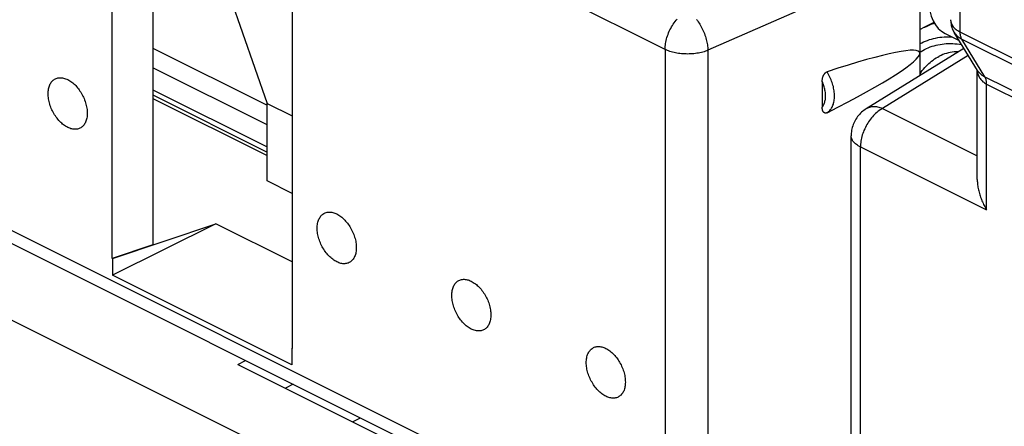
# Model space of a CAD drawing. Units: millimetres. Extents: x -72.8 to 6.7, y -4.9 to 70.
# Drawn here: x -50.5 to -35, y 11.7 to 18.1 of the extents above; entities that cross this region are included whole.
import ezdxf

# ---------------------------------------------------------------- set-up
doc = ezdxf.new("R2010")
doc.units = ezdxf.units.MM
doc.header["$LTSCALE"] = 16.335
doc.layers.get('0').update_dxf_attribs({"linetype": 'CONTINUOUS'})
for name, color, linetype in [('ASSI', 7, 'CONTINUOUS'), ('DRAFT', 7, 'CONTINUOUS'), ('RACCORDO', 7, 'CONTINUOUS'), ('SUPERFICI', 7, 'CONTINUOUS')]:
    doc.layers.add(name, color=color, linetype=linetype)

msp = doc.modelspace()

# ---------------------------------------------------------------- linework, layer by layer
at = {"color": 7, "linetype": 'CONTINUOUS'}
for p, q in [((-20.242, -1.85), (-72.601, 24.33)), ((-47.446, 14.884), (-49.073, 14.071)), ((-49.073, 14.333), (-47.446, 14.884)), ((-46.239, 14.28), (-47.446, 14.884)), ((-48.436, 14.548), (-49.078, 14.336)), ((-49.073, 14.333), (-49.078, 14.336)), ((-49.073, 14.333), (-49.073, 14.071)), ((-46.244, 12.656), (-49.073, 14.071)), ((-46.244, 12.919), (-46.24, 12.92)), ((-46.239, 12.916), (-46.244, 12.919)), ((-46.244, 12.919), (-46.244, 12.656)), ((-47.097, 12.661), (-43.623, 10.925))]:
    msp.add_line(p, q, dxfattribs=at)
at = {"color": 253, "linetype": 'CONTINUOUS'}
for p, q in [((-48.436, 17.656), (-46.635, 16.755)), ((-46.635, 16.442), (-48.436, 17.343)), ((-48.436, 16.998), (-46.635, 16.097))]:
    msp.add_line(p, q, dxfattribs=at)
at = {"layer": 'ASSI', "color": 7, "linetype": 'CONTINUOUS'}
for p, q in [((-48.459, 22.009), (-46.635, 16.783)), ((-46.635, 16.783), (-46.239, 16.585)), ((-46.635, 15.56), (-46.635, 16.783)), ((-46.239, 15.362), (-46.635, 15.56))]:
    msp.add_line(p, q, dxfattribs=at)
for points in [[(-49.78, 16.403), (-49.796, 16.412), (-49.812, 16.421), (-49.828, 16.432), (-49.844, 16.443), (-49.86, 16.456), (-49.875, 16.469), (-49.89, 16.483), (-49.905, 16.498), (-49.92, 16.514), (-49.934, 16.531), (-49.948, 16.548), (-49.961, 16.566), (-49.974, 16.584), (-49.986, 16.603), (-49.998, 16.622), (-50.009, 16.642), (-50.019, 16.663), (-50.029, 16.683), (-50.038, 16.704), (-50.047, 16.725), (-50.054, 16.746), (-50.061, 16.768), (-50.068, 16.789), (-50.073, 16.81), (-50.078, 16.832), (-50.081, 16.853), (-50.084, 16.874), (-50.086, 16.894), (-50.088, 16.915), (-50.088, 16.935), (-50.088, 16.954), (-50.086, 16.973), (-50.084, 16.992), (-50.081, 17.01), (-50.078, 17.027), (-50.073, 17.044), (-50.068, 17.06), (-50.061, 17.075), (-50.054, 17.089), (-50.047, 17.103), (-50.038, 17.115), (-50.029, 17.127), (-50.019, 17.138), (-50.009, 17.148), (-49.998, 17.156), (-49.986, 17.164), (-49.974, 17.171), (-49.961, 17.176), (-49.948, 17.181), (-49.934, 17.184), (-49.92, 17.187), (-49.905, 17.188), (-49.89, 17.188), (-49.875, 17.187), (-49.86, 17.185), (-49.844, 17.182), (-49.828, 17.177), (-49.812, 17.172), (-49.796, 17.165), (-49.78, 17.158)], [(-49.78, 17.158), (-49.764, 17.149), (-49.748, 17.14), (-49.732, 17.129), (-49.716, 17.118), (-49.7, 17.105), (-49.685, 17.092), (-49.669, 17.078), (-49.654, 17.063), (-49.64, 17.047), (-49.626, 17.03), (-49.612, 17.013), (-49.599, 16.995), (-49.586, 16.977), (-49.574, 16.958), (-49.562, 16.938), (-49.551, 16.919), (-49.54, 16.898), (-49.53, 16.878), (-49.521, 16.857), (-49.513, 16.836), (-49.505, 16.814), (-49.498, 16.793), (-49.492, 16.772), (-49.487, 16.751), (-49.482, 16.729), (-49.478, 16.708), (-49.475, 16.687), (-49.473, 16.667), (-49.472, 16.646), (-49.472, 16.626), (-49.472, 16.607), (-49.473, 16.588), (-49.475, 16.569), (-49.478, 16.551), (-49.482, 16.534), (-49.487, 16.517), (-49.492, 16.501), (-49.498, 16.486), (-49.505, 16.472), (-49.513, 16.458), (-49.521, 16.446), (-49.53, 16.434), (-49.54, 16.423), (-49.551, 16.413), (-49.562, 16.405), (-49.574, 16.397), (-49.586, 16.39), (-49.599, 16.384), (-49.612, 16.38), (-49.626, 16.376), (-49.64, 16.374), (-49.654, 16.373), (-49.669, 16.373), (-49.685, 16.374), (-49.7, 16.376), (-49.716, 16.379), (-49.732, 16.383), (-49.748, 16.389), (-49.764, 16.395), (-49.78, 16.403)], [(-45.537, 14.282), (-45.553, 14.29), (-45.569, 14.3), (-45.585, 14.31), (-45.601, 14.322), (-45.617, 14.334), (-45.632, 14.348), (-45.648, 14.362), (-45.663, 14.377), (-45.677, 14.393), (-45.691, 14.409), (-45.705, 14.426), (-45.718, 14.444), (-45.731, 14.463), (-45.743, 14.482), (-45.755, 14.501), (-45.766, 14.521), (-45.777, 14.541), (-45.787, 14.562), (-45.796, 14.583), (-45.804, 14.604), (-45.812, 14.625), (-45.819, 14.646), (-45.825, 14.668), (-45.83, 14.689), (-45.835, 14.71), (-45.839, 14.731), (-45.842, 14.752), (-45.844, 14.773), (-45.845, 14.793), (-45.845, 14.813), (-45.845, 14.833), (-45.844, 14.852), (-45.842, 14.87), (-45.839, 14.888), (-45.835, 14.906), (-45.83, 14.922), (-45.825, 14.938), (-45.819, 14.953), (-45.812, 14.968), (-45.804, 14.981), (-45.796, 14.994), (-45.787, 15.006), (-45.777, 15.016), (-45.766, 15.026), (-45.755, 15.035), (-45.743, 15.043), (-45.731, 15.049), (-45.718, 15.055), (-45.705, 15.06), (-45.691, 15.063), (-45.677, 15.065), (-45.663, 15.067), (-45.648, 15.067), (-45.632, 15.066), (-45.617, 15.064), (-45.601, 15.06), (-45.585, 15.056), (-45.569, 15.051), (-45.553, 15.044), (-45.537, 15.037)], [(-45.537, 15.037), (-45.521, 15.028), (-45.505, 15.018), (-45.489, 15.008), (-45.473, 14.996), (-45.457, 14.984), (-45.442, 14.971), (-45.427, 14.956), (-45.412, 14.941), (-45.397, 14.925), (-45.383, 14.909), (-45.369, 14.892), (-45.356, 14.874), (-45.343, 14.856), (-45.331, 14.837), (-45.319, 14.817), (-45.308, 14.797), (-45.298, 14.777), (-45.288, 14.756), (-45.279, 14.735), (-45.27, 14.714), (-45.263, 14.693), (-45.256, 14.672), (-45.249, 14.65), (-45.244, 14.629), (-45.239, 14.608), (-45.236, 14.587), (-45.233, 14.566), (-45.231, 14.545), (-45.229, 14.525), (-45.229, 14.505), (-45.229, 14.485), (-45.231, 14.466), (-45.233, 14.448), (-45.236, 14.43), (-45.239, 14.413), (-45.244, 14.396), (-45.249, 14.38), (-45.256, 14.365), (-45.263, 14.35), (-45.27, 14.337), (-45.279, 14.324), (-45.288, 14.313), (-45.298, 14.302), (-45.308, 14.292), (-45.319, 14.283), (-45.331, 14.275), (-45.343, 14.269), (-45.356, 14.263), (-45.369, 14.259), (-45.383, 14.255), (-45.397, 14.253), (-45.412, 14.252), (-45.427, 14.251), (-45.442, 14.252), (-45.457, 14.255), (-45.473, 14.258), (-45.489, 14.262), (-45.505, 14.268), (-45.521, 14.274), (-45.537, 14.282)], [(-43.416, 13.221), (-43.432, 13.23), (-43.448, 13.239), (-43.464, 13.25), (-43.48, 13.261), (-43.496, 13.274), (-43.511, 13.287), (-43.526, 13.301), (-43.541, 13.316), (-43.556, 13.332), (-43.57, 13.349), (-43.584, 13.366), (-43.597, 13.384), (-43.61, 13.402), (-43.622, 13.421), (-43.634, 13.44), (-43.645, 13.46), (-43.655, 13.481), (-43.665, 13.501), (-43.674, 13.522), (-43.683, 13.543), (-43.69, 13.564), (-43.697, 13.586), (-43.704, 13.607), (-43.709, 13.628), (-43.714, 13.65), (-43.717, 13.671), (-43.72, 13.692), (-43.722, 13.712), (-43.724, 13.733), (-43.724, 13.753), (-43.724, 13.772), (-43.722, 13.791), (-43.72, 13.81), (-43.717, 13.828), (-43.714, 13.845), (-43.709, 13.862), (-43.704, 13.878), (-43.697, 13.893), (-43.69, 13.907), (-43.683, 13.921), (-43.674, 13.933), (-43.665, 13.945), (-43.655, 13.956), (-43.645, 13.966), (-43.634, 13.974), (-43.622, 13.982), (-43.61, 13.989), (-43.597, 13.994), (-43.584, 13.999), (-43.57, 14.002), (-43.556, 14.005), (-43.541, 14.006), (-43.526, 14.006), (-43.511, 14.005), (-43.496, 14.003), (-43.48, 14), (-43.464, 13.995), (-43.448, 13.99), (-43.432, 13.984), (-43.416, 13.976)], [(-43.416, 13.976), (-43.4, 13.967), (-43.384, 13.958), (-43.368, 13.947), (-43.352, 13.936), (-43.336, 13.923), (-43.321, 13.91), (-43.305, 13.896), (-43.29, 13.881), (-43.276, 13.865), (-43.262, 13.848), (-43.248, 13.831), (-43.235, 13.813), (-43.222, 13.795), (-43.21, 13.776), (-43.198, 13.756), (-43.187, 13.737), (-43.176, 13.716), (-43.167, 13.696), (-43.157, 13.675), (-43.149, 13.654), (-43.141, 13.633), (-43.134, 13.611), (-43.128, 13.59), (-43.123, 13.569), (-43.118, 13.547), (-43.114, 13.526), (-43.111, 13.505), (-43.109, 13.485), (-43.108, 13.464), (-43.108, 13.444), (-43.108, 13.425), (-43.109, 13.406), (-43.111, 13.387), (-43.114, 13.369), (-43.118, 13.352), (-43.123, 13.335), (-43.128, 13.319), (-43.134, 13.304), (-43.141, 13.29), (-43.149, 13.276), (-43.157, 13.264), (-43.167, 13.252), (-43.176, 13.241), (-43.187, 13.231), (-43.198, 13.223), (-43.21, 13.215), (-43.222, 13.208), (-43.235, 13.202), (-43.248, 13.198), (-43.262, 13.194), (-43.276, 13.192), (-43.29, 13.191), (-43.305, 13.191), (-43.321, 13.192), (-43.336, 13.194), (-43.352, 13.197), (-43.368, 13.201), (-43.384, 13.207), (-43.4, 13.213), (-43.416, 13.221)], [(-41.295, 12.16), (-41.311, 12.169), (-41.327, 12.179), (-41.343, 12.189), (-41.359, 12.201), (-41.374, 12.213), (-41.39, 12.226), (-41.405, 12.241), (-41.42, 12.256), (-41.434, 12.271), (-41.449, 12.288), (-41.462, 12.305), (-41.476, 12.323), (-41.489, 12.341), (-41.501, 12.36), (-41.512, 12.38), (-41.524, 12.4), (-41.534, 12.42), (-41.544, 12.441), (-41.553, 12.461), (-41.561, 12.483), (-41.569, 12.504), (-41.576, 12.525), (-41.582, 12.546), (-41.588, 12.568), (-41.592, 12.589), (-41.596, 12.61), (-41.599, 12.631), (-41.601, 12.652), (-41.602, 12.672), (-41.603, 12.692), (-41.602, 12.711), (-41.601, 12.731), (-41.599, 12.749), (-41.596, 12.767), (-41.592, 12.784), (-41.588, 12.801), (-41.582, 12.817), (-41.576, 12.832), (-41.569, 12.846), (-41.561, 12.86), (-41.553, 12.873), (-41.544, 12.884), (-41.534, 12.895), (-41.524, 12.905), (-41.512, 12.914), (-41.501, 12.921), (-41.489, 12.928), (-41.476, 12.934), (-41.462, 12.938), (-41.449, 12.942), (-41.434, 12.944), (-41.42, 12.945), (-41.405, 12.945), (-41.39, 12.944), (-41.374, 12.942), (-41.359, 12.939), (-41.343, 12.935), (-41.327, 12.929), (-41.311, 12.923), (-41.295, 12.915)], [(-41.295, 12.915), (-41.278, 12.907), (-41.262, 12.897), (-41.246, 12.887), (-41.23, 12.875), (-41.215, 12.863), (-41.199, 12.849), (-41.184, 12.835), (-41.169, 12.82), (-41.155, 12.804), (-41.14, 12.788), (-41.127, 12.77), (-41.113, 12.753), (-41.101, 12.734), (-41.088, 12.715), (-41.077, 12.696), (-41.066, 12.676), (-41.055, 12.656), (-41.045, 12.635), (-41.036, 12.614), (-41.028, 12.593), (-41.02, 12.572), (-41.013, 12.551), (-41.007, 12.529), (-41.001, 12.508), (-40.997, 12.487), (-40.993, 12.466), (-40.99, 12.445), (-40.988, 12.424), (-40.987, 12.404), (-40.986, 12.384), (-40.987, 12.364), (-40.988, 12.345), (-40.99, 12.327), (-40.993, 12.309), (-40.997, 12.291), (-41.001, 12.275), (-41.007, 12.259), (-41.013, 12.243), (-41.02, 12.229), (-41.028, 12.216), (-41.036, 12.203), (-41.045, 12.191), (-41.055, 12.18), (-41.066, 12.171), (-41.077, 12.162), (-41.088, 12.154), (-41.101, 12.147), (-41.113, 12.142), (-41.127, 12.137), (-41.14, 12.134), (-41.155, 12.131), (-41.169, 12.13), (-41.184, 12.13), (-41.199, 12.131), (-41.215, 12.133), (-41.23, 12.137), (-41.246, 12.141), (-41.262, 12.146), (-41.278, 12.153), (-41.295, 12.16)]]:
    msp.add_lwpolyline(points, dxfattribs=at)
at = {"layer": 'DRAFT', "color": 7, "linetype": 'CONTINUOUS'}
for p, q in [((-49.078, 14.336), (-49.078, 23.087)), ((-48.436, 21.944), (-48.436, 14.548)), ((-46.239, 21.667), (-46.239, 12.916)), ((-36.121, 18.06), (-36.27, 17.983))]:
    msp.add_line(p, q, dxfattribs=at)
at = {"layer": 'RACCORDO', "color": 253, "linetype": 'CONTINUOUS'}
for p, q in [((-35.711, 20.234), (-35.711, 17.913)), ((-36.345, 19.087), (-39.685, 17.62)), ((-40.36, 17.635), (-42.348, 18.629)), ((-36.27, 17.983), (-36.27, 17.983)), ((-35.711, 17.913), (-32.124, 16.119)), ((-35.683, 17.797), (-31.989, 15.95)), ((-35.319, 17.203), (-35.683, 17.797)), ((-40.36, 17.635), (-40.36, 10.054)), ((-39.685, 17.62), (-39.685, 10.04)), ((-35.579, 17.539), (-36.932, 16.701)), ((-35.437, 17.308), (-35.437, 17.299)), ((-35.319, 17.203), (-24.7, 11.893)), ((-35.291, 17.087), (-24.671, 11.777)), ((-35.291, 15.1), (-35.291, 17.087)), ((-40.709, 9.796), (-54.608, 16.745)), ((-36.932, 16.701), (-35.437, 15.954)), ((-37.28, 16.094), (-35.291, 15.1)), ((-37.28, 8.514), (-37.28, 16.094))]:
    msp.add_line(p, q, dxfattribs=at)
at = {"layer": 'RACCORDO', "color": 7, "linetype": 'CONTINUOUS'}
for p, q in [((-36.345, 19.087), (-36.345, 17.219)), ((-35.945, 17.884), (-35.722, 17.773)), ((-35.432, 17.299), (-35.801, 17.902)), ((-35.647, 17.651), (-37.189, 16.696)), ((-35.437, 15.583), (-35.437, 17.309)), ((-37.883, 17.127), (-37.883, 16.723)), ((-48.436, 16.916), (-46.635, 16.015)), ((-48.436, 16.861), (-46.635, 15.961)), ((-40.579, 9.526), (-54.478, 16.475)), ((-37.426, 8.691), (-37.426, 16.271))]:
    msp.add_line(p, q, dxfattribs=at)
at = {"layer": 'RACCORDO', "color": 253, "linetype": 'CONTINUOUS'}
for points in [[(-40.36, 17.635), (-40.359, 17.657), (-40.358, 17.68), (-40.356, 17.704), (-40.352, 17.727), (-40.348, 17.751), (-40.343, 17.775), (-40.337, 17.8), (-40.33, 17.824), (-40.322, 17.848), (-40.313, 17.872), (-40.304, 17.896), (-40.294, 17.92), (-40.283, 17.943), (-40.271, 17.966), (-40.258, 17.989), (-40.245, 18.011), (-40.231, 18.033), (-40.217, 18.054), (-40.202, 18.074), (-40.187, 18.094), (-40.171, 18.113)], [(-39.865, 18.106), (-39.851, 18.088), (-39.838, 18.069), (-39.825, 18.05), (-39.813, 18.031), (-39.801, 18.011), (-39.789, 17.99), (-39.778, 17.969), (-39.768, 17.948), (-39.758, 17.926), (-39.748, 17.905), (-39.739, 17.883), (-39.731, 17.86), (-39.724, 17.838), (-39.717, 17.816), (-39.71, 17.793), (-39.705, 17.771), (-39.7, 17.749), (-39.695, 17.727), (-39.692, 17.705), (-39.689, 17.683), (-39.687, 17.662), (-39.686, 17.64), (-39.685, 17.62)], [(-36.27, 17.983), (-36.262, 17.987), (-36.23, 18.003), (-36.197, 18.017), (-36.164, 18.03), (-36.13, 18.041), (-36.113, 18.047)], [(-35.858, 18.103), (-35.858, 18.095), (-35.856, 18.081), (-35.854, 18.068), (-35.851, 18.055), (-35.846, 18.042), (-35.84, 18.03), (-35.833, 18.017), (-35.826, 18.005), (-35.817, 17.993), (-35.807, 17.982), (-35.796, 17.971), (-35.784, 17.96), (-35.771, 17.95), (-35.758, 17.94), (-35.743, 17.93), (-35.728, 17.921), (-35.711, 17.913)], [(-35.801, 17.902), (-35.8, 17.9), (-35.79, 17.886), (-35.78, 17.873), (-35.769, 17.86), (-35.756, 17.848), (-35.743, 17.836), (-35.729, 17.825), (-35.715, 17.815), (-35.699, 17.806), (-35.683, 17.797)], [(-35.711, 17.913), (-35.711, 17.898), (-35.71, 17.883), (-35.708, 17.869), (-35.706, 17.856), (-35.702, 17.843), (-35.699, 17.83), (-35.694, 17.818), (-35.689, 17.807), (-35.683, 17.797)], [(-36.345, 17.721), (-36.342, 17.723), (-36.313, 17.738), (-36.283, 17.752), (-36.253, 17.765), (-36.222, 17.777), (-36.191, 17.788), (-36.159, 17.798), (-36.127, 17.806), (-36.094, 17.814), (-36.061, 17.82), (-36.028, 17.825), (-35.994, 17.829), (-35.959, 17.831), (-35.924, 17.833), (-35.889, 17.833), (-35.854, 17.832), (-35.839, 17.831)], [(-36.345, 17.589), (-36.323, 17.603), (-36.296, 17.619), (-36.268, 17.634), (-36.239, 17.648), (-36.21, 17.661), (-36.18, 17.673), (-36.15, 17.683), (-36.119, 17.693), (-36.088, 17.701), (-36.057, 17.708), (-36.025, 17.714), (-35.992, 17.719), (-35.959, 17.723), (-35.926, 17.726), (-35.892, 17.727), (-35.858, 17.727), (-35.824, 17.726), (-35.789, 17.724), (-35.755, 17.721), (-35.719, 17.717), (-35.684, 17.711)], [(-39.685, 17.62), (-39.704, 17.612), (-39.724, 17.605), (-39.745, 17.598), (-39.766, 17.592), (-39.788, 17.586), (-39.811, 17.581), (-39.834, 17.577), (-39.857, 17.573), (-39.881, 17.569), (-39.905, 17.566), (-39.929, 17.564), (-39.954, 17.563), (-39.979, 17.562), (-40.003, 17.561), (-40.028, 17.562), (-40.053, 17.562), (-40.077, 17.564), (-40.102, 17.566), (-40.126, 17.569), (-40.15, 17.572), (-40.173, 17.576), (-40.196, 17.58), (-40.219, 17.585), (-40.241, 17.591), (-40.263, 17.597), (-40.283, 17.603), (-40.304, 17.61), (-40.323, 17.618), (-40.342, 17.626), (-40.36, 17.635)], [(-36.345, 17.241), (-36.34, 17.248), (-36.322, 17.274), (-36.304, 17.299), (-36.285, 17.323), (-36.265, 17.347), (-36.245, 17.369), (-36.224, 17.39), (-36.202, 17.411), (-36.18, 17.43), (-36.157, 17.449), (-36.134, 17.466), (-36.11, 17.483), (-36.086, 17.499), (-36.061, 17.513), (-36.036, 17.526)], [(-37.806, 16.635), (-37.794, 16.643), (-37.782, 16.652), (-37.771, 16.662), (-37.761, 16.672), (-37.751, 16.684), (-37.742, 16.696), (-37.734, 16.709), (-37.726, 16.723), (-37.719, 16.738), (-37.713, 16.753), (-37.707, 16.769), (-37.702, 16.786), (-37.698, 16.804), (-37.694, 16.822), (-37.692, 16.84), (-37.69, 16.859), (-37.689, 16.879), (-37.688, 16.899), (-37.689, 16.919), (-37.69, 16.94), (-37.692, 16.961), (-37.694, 16.982), (-37.698, 17.004), (-37.702, 17.025), (-37.707, 17.047), (-37.713, 17.069), (-37.719, 17.091), (-37.726, 17.113), (-37.734, 17.134), (-37.742, 17.156), (-37.751, 17.177), (-37.761, 17.198), (-37.771, 17.219), (-37.782, 17.24), (-37.794, 17.26), (-37.806, 17.28)], [(-35.437, 17.299), (-35.435, 17.282), (-35.432, 17.265), (-35.428, 17.248), (-35.423, 17.232), (-35.417, 17.217), (-35.41, 17.202), (-35.402, 17.187), (-35.393, 17.174), (-35.383, 17.161), (-35.372, 17.148), (-35.361, 17.136), (-35.348, 17.125), (-35.335, 17.115), (-35.321, 17.105), (-35.306, 17.096), (-35.291, 17.087)], [(-35.432, 17.299), (-35.428, 17.293), (-35.419, 17.281), (-35.41, 17.27), (-35.399, 17.259), (-35.388, 17.248), (-35.376, 17.238), (-35.363, 17.229), (-35.349, 17.22), (-35.334, 17.211), (-35.319, 17.203)], [(-37.883, 16.723), (-37.875, 16.733), (-37.869, 16.743), (-37.862, 16.754), (-37.856, 16.765), (-37.851, 16.777), (-37.846, 16.79), (-37.842, 16.803), (-37.839, 16.817), (-37.836, 16.831), (-37.833, 16.845), (-37.832, 16.86), (-37.83, 16.875), (-37.83, 16.891), (-37.83, 16.907), (-37.83, 16.923), (-37.832, 16.94), (-37.833, 16.956), (-37.836, 16.973), (-37.839, 16.99), (-37.842, 17.007), (-37.846, 17.025), (-37.851, 17.042), (-37.856, 17.059), (-37.862, 17.076), (-37.869, 17.093), (-37.875, 17.11), (-37.883, 17.127)], [(-35.291, 17.087), (-35.291, 17.102), (-35.292, 17.117), (-35.294, 17.131), (-35.296, 17.144), (-35.299, 17.157), (-35.303, 17.17), (-35.308, 17.181), (-35.313, 17.192), (-35.319, 17.203)], [(-36.932, 16.701), (-36.95, 16.691), (-36.969, 16.68), (-36.987, 16.667), (-37.005, 16.654), (-37.022, 16.64), (-37.04, 16.624), (-37.057, 16.608), (-37.074, 16.59), (-37.09, 16.572), (-37.106, 16.553), (-37.122, 16.534), (-37.137, 16.513), (-37.151, 16.492), (-37.165, 16.471), (-37.178, 16.449), (-37.191, 16.426), (-37.202, 16.403), (-37.213, 16.379), (-37.224, 16.356), (-37.233, 16.332), (-37.242, 16.308), (-37.25, 16.284), (-37.257, 16.259), (-37.263, 16.235), (-37.268, 16.211), (-37.272, 16.187), (-37.275, 16.163), (-37.278, 16.14), (-37.279, 16.117), (-37.28, 16.094)], [(-36.932, 16.701), (-36.95, 16.708), (-36.968, 16.714), (-36.986, 16.719), (-37.004, 16.723), (-37.022, 16.727), (-37.04, 16.729), (-37.057, 16.73), (-37.074, 16.73), (-37.09, 16.729), (-37.107, 16.727), (-37.123, 16.723), (-37.138, 16.719), (-37.153, 16.714), (-37.167, 16.708), (-37.181, 16.701), (-37.189, 16.696)], [(-37.28, 16.094), (-37.297, 16.103), (-37.313, 16.113), (-37.328, 16.122), (-37.342, 16.133), (-37.355, 16.143), (-37.367, 16.154), (-37.379, 16.165), (-37.388, 16.176), (-37.397, 16.188), (-37.405, 16.199), (-37.411, 16.211), (-37.417, 16.223), (-37.421, 16.236), (-37.424, 16.248), (-37.425, 16.26), (-37.426, 16.271)]]:
    msp.add_lwpolyline(points, dxfattribs=at)
at = {"layer": 'RACCORDO', "color": 7, "linetype": 'CONTINUOUS'}
for points in [[(-35.858, 18.103), (-35.858, 18.089), (-35.856, 18.07), (-35.854, 18.051), (-35.851, 18.033), (-35.848, 18.014), (-35.843, 17.996), (-35.837, 17.978), (-35.831, 17.961), (-35.823, 17.944), (-35.815, 17.927), (-35.806, 17.91), (-35.801, 17.902)], [(-36.27, 17.983), (-36.291, 17.972), (-36.326, 17.952), (-36.345, 17.941)], [(-35.733, 17.598), (-35.741, 17.598), (-35.772, 17.597), (-35.803, 17.594), (-35.833, 17.59), (-35.864, 17.585), (-35.893, 17.579), (-35.923, 17.571), (-35.952, 17.562), (-35.98, 17.552), (-36.008, 17.54), (-36.036, 17.526)], [(-37.883, 17.127), (-37.883, 17.136), (-37.882, 17.145), (-37.881, 17.154), (-37.88, 17.162), (-37.879, 17.171), (-37.878, 17.179), (-37.876, 17.186), (-37.874, 17.194), (-37.871, 17.201), (-37.869, 17.208), (-37.866, 17.215), (-37.863, 17.221), (-37.86, 17.228), (-37.857, 17.234), (-37.853, 17.239), (-37.85, 17.244), (-37.846, 17.249), (-37.843, 17.254), (-37.839, 17.258), (-37.835, 17.262), (-37.831, 17.265), (-37.827, 17.269), (-37.823, 17.272), (-37.818, 17.274), (-37.814, 17.277), (-37.81, 17.279), (-37.806, 17.28)], [(-37.806, 16.635), (-37.81, 16.633), (-37.814, 16.632), (-37.818, 16.63), (-37.823, 16.63), (-37.827, 16.629), (-37.831, 16.629), (-37.835, 16.629), (-37.839, 16.63), (-37.843, 16.631), (-37.846, 16.632), (-37.85, 16.634), (-37.853, 16.636), (-37.857, 16.639), (-37.86, 16.642), (-37.863, 16.646), (-37.866, 16.65), (-37.869, 16.654), (-37.871, 16.659), (-37.874, 16.664), (-37.876, 16.67), (-37.878, 16.676), (-37.879, 16.683), (-37.88, 16.69), (-37.881, 16.698), (-37.882, 16.706), (-37.883, 16.715), (-37.883, 16.723)], [(-37.189, 16.696), (-37.207, 16.685), (-37.226, 16.671), (-37.244, 16.657), (-37.262, 16.642), (-37.279, 16.626), (-37.295, 16.609), (-37.31, 16.591), (-37.325, 16.573), (-37.338, 16.554), (-37.351, 16.534), (-37.363, 16.514), (-37.374, 16.493), (-37.384, 16.471), (-37.393, 16.449), (-37.401, 16.427), (-37.408, 16.404), (-37.414, 16.381), (-37.418, 16.357), (-37.422, 16.334), (-37.424, 16.31), (-37.426, 16.286), (-37.426, 16.271)], [(-35.437, 15.583), (-35.437, 15.575), (-35.437, 15.556), (-35.436, 15.537), (-35.434, 15.517), (-35.432, 15.498), (-35.429, 15.478), (-35.426, 15.459), (-35.422, 15.439), (-35.418, 15.42), (-35.414, 15.4), (-35.409, 15.38), (-35.403, 15.361), (-35.398, 15.341), (-35.391, 15.322), (-35.385, 15.303), (-35.378, 15.283), (-35.371, 15.264), (-35.363, 15.245), (-35.355, 15.227), (-35.347, 15.208), (-35.338, 15.189), (-35.329, 15.171), (-35.32, 15.153), (-35.31, 15.135), (-35.301, 15.117), (-35.291, 15.1)]]:
    msp.add_lwpolyline(points, dxfattribs=at)
for centre, major_axis, ratio, start_param, end_param in [((-35.501, 18.781), (0.441, 0.898), 0.60701, -4.031864, -3.145779), ((-40.739, 15.727), (4.392, 1.858), 0.083679, 5.407908, 7.087693)]:
    msp.add_ellipse(centre, major_axis=major_axis, ratio=ratio, start_param=start_param, end_param=end_param, dxfattribs=at)
at = {"layer": 'SUPERFICI', "color": 7, "linetype": 'CONTINUOUS'}
for p, q in [((-47.097, 12.661), (-46.978, 12.725)), ((-46.227, 12.349), (-46.348, 12.287)), ((-45.287, 11.756), (-45.163, 11.818))]:
    msp.add_line(p, q, dxfattribs=at)

doc.saveas('drawing.dxf')
